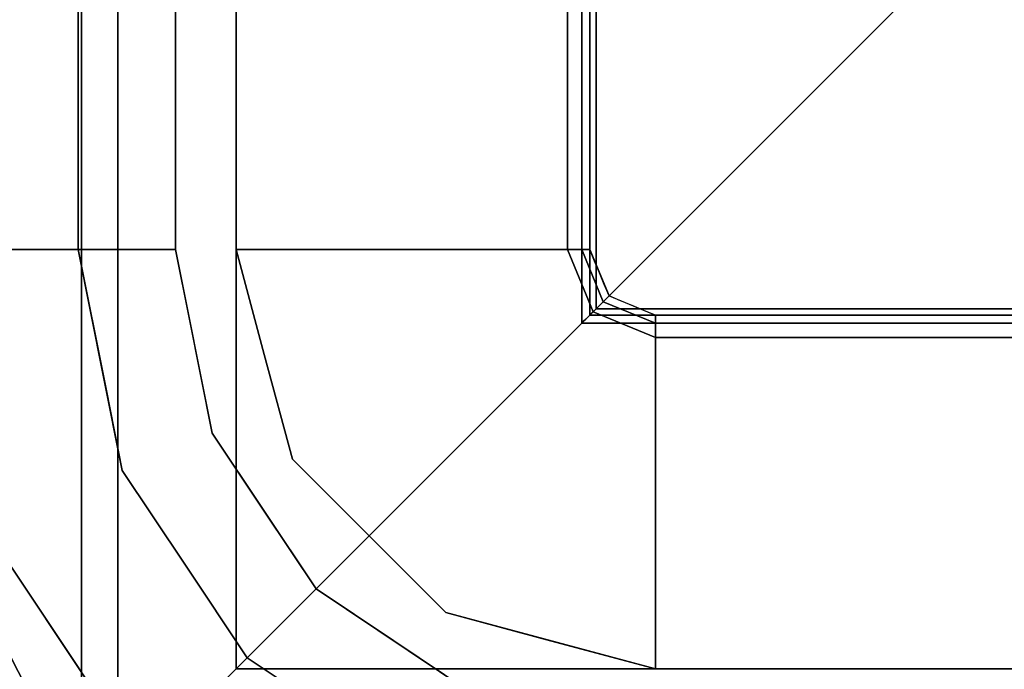
# Model space of a CAD drawing. Units: inches. Extents: x -18337 to -16789, y -10044 to -9708.
# Drawn here: x -17110 to -17106, y -9810 to -9807 of the extents above; entities that cross this region are included whole.
import ezdxf

# ---------------------------------------------------------------- set-up
doc = ezdxf.new("R2010")
doc.units = ezdxf.units.IN
doc.header["$MEASUREMENT"] = 0
doc.layers.add('M-EQPM', color=50, linetype='Continuous', lineweight=9)

msp = doc.modelspace()

# ---------------------------------------------------------------- linework, layer by layer
for points, invisible_edges in [([(-17110.73278, -9810.90304, 19.77973), (-17107.93234, -9808.1026, 19.77973), (-17107.93234, -9737.90099, 19.77973), (-17110.73278, -9735.10055, 19.77973)], 5), ([(-17110.73278, -9735.10055, 14.13723), (-17110.15278, -9735.68055, 14.13723), (-17110.15278, -9810.32304, 14.13723), (-17110.73278, -9810.90304, 14.13723)], 5), ([(-17109.47728, -9809.64754, 25.60375), (-17107.96778, -9808.13804, 25.60375), (-17107.96778, -9737.86556, 25.60375), (-17109.47728, -9736.35606, 25.60375)], 5), ([(-17109.47728, -9809.64754, 25.60375), (-17107.96778, -9808.13804, 25.60375), (-17107.96778, -9737.86556, 25.60375), (-17109.47728, -9736.35606, 25.60375)], 5), ([(-17107.96565, -9737.86769, 25.73302), (-17107.96778, -9737.86556, 25.7492), (-17107.96778, -9808.13804, 25.7492), (-17107.96565, -9808.13591, 25.73302)], 8), ([(-17107.95941, -9737.87393, 25.71795), (-17107.96565, -9737.86769, 25.73302), (-17107.96565, -9808.13591, 25.73302), (-17107.95941, -9808.12966, 25.71795)], 10), ([(-17107.95941, -9808.12966, 25.71795), (-17107.94947, -9808.11973, 25.70501), (-17107.94947, -9737.88386, 25.70501), (-17107.95941, -9737.87393, 25.71795)], 10), ([(-17107.94947, -9808.11973, 25.70501), (-17107.93653, -9808.10678, 25.69507), (-17107.93653, -9737.8968, 25.69507), (-17107.94947, -9737.88386, 25.70501)], 10), ([(-17107.92145, -9737.91188, 25.68883), (-17107.93653, -9737.8968, 25.69507), (-17107.93653, -9808.10678, 25.69507), (-17107.92145, -9808.09171, 25.68883)], 10), ([(-17107.90528, -9737.92806, 25.6867), (-17107.92145, -9737.91188, 25.68883), (-17107.92145, -9808.09171, 25.68883), (-17107.90528, -9808.07554, 25.6867)], 2), ([(-17107.90528, -9808.07554, 25.6867), (-17106.23028, -9806.40054, 25.6867), (-17106.23028, -9739.60306, 25.6867), (-17107.90528, -9737.92806, 25.6867)], 5), ([(-17111.04501, -9807.81627, 26.06889), (-17110.16745, -9807.81627, 27.0503), (-17110.16745, -9738.18732, 27.0503), (-17111.04501, -9738.18732, 26.06889)], 8), ([(-17110.81778, -9738.18732, 19.77973), (-17107.93234, -9738.18732, 19.77973), (-17107.93234, -9807.81627, 19.77973), (-17110.81778, -9807.81627, 19.77973)], 5), ([(-17110.16745, -9807.81627, 27.0503), (-17110.04134, -9807.81627, 27.14081), (-17110.04134, -9738.18732, 27.14081), (-17110.16745, -9738.18732, 27.0503)], 2), ([(-17109.89681, -9738.18732, 27.19746), (-17110.04134, -9738.18732, 27.14081), (-17110.04134, -9807.81627, 27.14081), (-17109.89681, -9807.81627, 27.19746)], 10), ([(-17109.89681, -9807.81627, 27.19746), (-17109.74278, -9807.81627, 27.21673), (-17109.74278, -9738.18732, 27.21673), (-17109.89681, -9738.18732, 27.19746)], 8), ([(-17109.74278, -9807.81627, 27.21673), (-17108.03028, -9807.81627, 27.21673), (-17108.03028, -9738.18732, 27.21673), (-17109.74278, -9738.18732, 27.21673)], 5), ([(-17109.47728, -9738.18732, 25.60375), (-17107.96778, -9738.18732, 25.60375), (-17107.96778, -9807.81627, 25.60375), (-17109.47728, -9807.81627, 25.60375)], 5), ([(-17108.03028, -9807.81627, 27.21673), (-17108.0141, -9807.81627, 27.2146), (-17108.0141, -9738.18732, 27.2146), (-17108.03028, -9738.18732, 27.21673)], 2), ([(-17108.0141, -9807.81627, 27.2146), (-17107.99903, -9807.81627, 27.20836), (-17107.99903, -9738.18732, 27.20836), (-17108.0141, -9738.18732, 27.2146)], 10), ([(-17107.98608, -9738.18732, 27.19843), (-17107.99903, -9738.18732, 27.20836), (-17107.99903, -9807.81627, 27.20836), (-17107.98608, -9807.81627, 27.19843)], 10), ([(-17107.97615, -9738.18732, 27.18548), (-17107.98608, -9738.18732, 27.19843), (-17107.98608, -9807.81627, 27.19843), (-17107.97615, -9807.81627, 27.18548)], 10), ([(-17107.97615, -9807.81627, 27.18548), (-17107.96991, -9807.81627, 27.17041), (-17107.96991, -9738.18732, 27.17041), (-17107.97615, -9738.18732, 27.18548)], 10), ([(-17107.96991, -9807.81627, 27.17041), (-17107.96778, -9807.81627, 27.15423), (-17107.96778, -9738.18732, 27.15423), (-17107.96991, -9738.18732, 27.17041)], 8), ([(-17013.6828, -9806.40054, 25.6867), (-17106.23028, -9806.40054, 25.6867), (-17107.90528, -9808.07554, 25.6867), (-17012.00779, -9808.07554, 25.6867)], 10), ([(-17111.04501, -9807.81627, 26.06889), (-17110.05674, -9808.37284, 27.0503), (-17110.16745, -9807.81627, 27.0503)], 1), ([(-17110.57635, -9809.03005, 19.77973), (-17110.81778, -9807.81627, 19.77973), (-17107.93234, -9807.81627, 19.77973), (-17107.84848, -9808.01874, 19.77973)], 10), ([(-17110.04134, -9807.81627, 27.14081), (-17110.16745, -9807.81627, 27.0503), (-17110.0463, -9808.42533, 27.0503)], 12), ([(-17109.89786, -9808.51303, 27.1599), (-17109.89681, -9807.81627, 27.19746), (-17110.04134, -9807.81627, 27.14081)], 13), ([(-17109.89681, -9807.81627, 27.19746), (-17109.68221, -9808.1208, 27.21673), (-17109.74278, -9807.81627, 27.21673)], 1), ([(-17108.03028, -9807.81627, 27.21673), (-17109.74278, -9807.81627, 27.21673), (-17109.58318, -9808.61867, 27.21673), (-17107.91773, -9808.08799, 27.21673)], 5), ([(-17109.23194, -9808.73191, 25.60375), (-17109.47728, -9807.81627, 25.60375), (-17107.96778, -9807.81627, 25.60375), (-17107.87354, -9808.0438, 25.60375)], 10), ([(-17107.91138, -9807.86689, 19.77973), (-17107.93234, -9807.81627, 19.77973), (-17109.47728, -9807.81627, 20.86151)], 12), ([(-17109.47728, -9807.81627, 20.86151), (-17109.35461, -9808.27409, 20.86151), (-17107.91138, -9807.86689, 19.77973)], 14), ([(-17109.47728, -9807.81627, 20.86151), (-17109.47728, -9807.81627, 25.60375), (-17109.35461, -9808.27409, 25.60375), (-17109.35461, -9808.27409, 20.86151)], 4), ([(-17108.0141, -9807.81627, 27.2146), (-17108.03028, -9807.81627, 27.21673), (-17107.91773, -9808.08799, 27.21673)], 12), ([(-17107.89083, -9808.06108, 27.20382), (-17107.99903, -9807.81627, 27.20836), (-17108.0141, -9807.81627, 27.2146)], 13), ([(-17107.89083, -9808.06108, 27.20382), (-17107.98608, -9807.81627, 27.19843), (-17107.99903, -9807.81627, 27.20836)], 13), ([(-17107.89083, -9808.06108, 27.20382), (-17107.97615, -9807.81627, 27.18548), (-17107.98608, -9807.81627, 27.19843)], 13), ([(-17107.96991, -9807.81627, 27.17041), (-17107.97615, -9807.81627, 27.18548), (-17107.83579, -9808.08405, 27.18188)], 14), ([(-17107.96991, -9807.81627, 27.17041), (-17107.87354, -9808.0438, 27.15423), (-17107.96778, -9807.81627, 27.15423)], 1), ([(-17107.96778, -9807.81627, 25.60375), (-17107.96778, -9807.81627, 27.15423), (-17107.87354, -9808.0438, 27.15423), (-17107.87354, -9808.0438, 25.60375)], 4), ([(-17109.35461, -9808.27409, 20.86151), (-17107.89041, -9807.9175, 19.77973), (-17107.91138, -9807.86689, 19.77973)], 13), ([(-17109.35461, -9808.27409, 20.86151), (-17109.23194, -9808.73191, 20.86151), (-17107.89041, -9807.9175, 19.77973)], 14), ([(-17107.86944, -9807.96812, 19.77973), (-17107.89041, -9807.9175, 19.77973), (-17109.23194, -9808.73191, 20.86151)], 14), ([(-17107.86944, -9807.96812, 19.77973), (-17109.23194, -9808.73191, 20.86151), (-17108.89679, -9809.06705, 20.86151)], 13), ([(-17107.86944, -9807.96812, 19.77973), (-17108.89679, -9809.06705, 20.86151), (-17107.84848, -9808.01874, 19.77973)], 3), ([(-17109.88879, -9810.05905, 19.77973), (-17110.57635, -9809.03005, 19.77973), (-17107.84848, -9808.01874, 19.77973), (-17108.8598, -9810.7466, 19.77973)], 6), ([(-17107.79786, -9808.0397, 19.77973), (-17107.84848, -9808.01874, 19.77973), (-17108.89679, -9809.06705, 20.86151)], 14), ([(-17107.64602, -9808.1026, 19.77973), (-17108.8598, -9810.7466, 19.77973), (-17107.84848, -9808.01874, 19.77973)], 3), ([(-17108.56165, -9809.40219, 25.60375), (-17109.23194, -9808.73191, 25.60375), (-17107.87354, -9808.0438, 25.60375), (-17107.64602, -9808.13804, 25.60375)], 10), ([(-17108.56165, -9809.40219, 20.86151), (-17107.79786, -9808.0397, 19.77973), (-17108.89679, -9809.06705, 20.86151)], 3), ([(-17108.56165, -9809.40219, 20.86151), (-17107.74725, -9808.06067, 19.77973), (-17107.79786, -9808.0397, 19.77973)], 13), ([(-17107.74725, -9808.06067, 19.77973), (-17108.56165, -9809.40219, 20.86151), (-17108.10383, -9809.52487, 20.86151)], 13), ([(-17107.69663, -9808.08164, 19.77973), (-17107.74725, -9808.06067, 19.77973), (-17108.10383, -9809.52487, 20.86151)], 14), ([(-17107.89083, -9808.06108, 27.20382), (-17107.64602, -9808.18436, 27.2146), (-17107.64602, -9808.16929, 27.20836)], 13), ([(-17107.64602, -9808.16929, 27.20836), (-17107.64602, -9808.15634, 27.19843), (-17107.89083, -9808.06108, 27.20382)], 14), ([(-17107.64602, -9808.13804, 27.15423), (-17107.64602, -9808.13804, 25.60375), (-17107.87354, -9808.0438, 25.60375), (-17107.87354, -9808.0438, 27.15423)], 4), ([(-17107.64602, -9808.13804, 27.15423), (-17107.87354, -9808.0438, 27.15423), (-17107.64602, -9808.14017, 27.17041)], 2), ([(-17011.98074, -9808.1026, 19.77973), (-17107.93234, -9808.1026, 19.77973), (-17110.73278, -9810.90304, 19.77973), (-17009.18029, -9810.90304, 19.77973)], 10), ([(-17107.91773, -9808.08799, 27.21673), (-17109.58318, -9808.61867, 27.21673), (-17109.12865, -9809.29891, 27.21673), (-17108.44841, -9809.75343, 27.21673)], 9), ([(-17107.64602, -9808.1026, 19.77973), (-17012.26706, -9808.1026, 19.77973), (-17107.64602, -9810.98804, 19.77973), (-17108.8598, -9810.7466, 19.77973)], 10), ([(-17107.64602, -9808.20053, 27.21673), (-17107.91773, -9808.08799, 27.21673), (-17108.44841, -9809.75343, 27.21673), (-17107.64602, -9809.91304, 27.21673)], 10), ([(-17107.64602, -9809.64754, 20.86151), (-17107.69663, -9808.08164, 19.77973), (-17108.10383, -9809.52487, 20.86151)], 3), ([(-17011.96361, -9808.11973, 25.70501), (-17011.97655, -9808.10678, 25.69507), (-17107.93653, -9808.10678, 25.69507), (-17107.94947, -9808.11973, 25.70501)], 10), ([(-17107.92145, -9808.09171, 25.68883), (-17107.93653, -9808.10678, 25.69507), (-17011.97655, -9808.10678, 25.69507), (-17011.99162, -9808.09171, 25.68883)], 10), ([(-17107.90528, -9808.07554, 25.6867), (-17107.92145, -9808.09171, 25.68883), (-17011.99162, -9808.09171, 25.68883), (-17012.00779, -9808.07554, 25.6867)], 2), ([(-17107.64602, -9808.20053, 27.21673), (-17107.64602, -9808.18436, 27.2146), (-17107.91773, -9808.08799, 27.21673)], 2), ([(-17107.64602, -9808.14017, 27.17041), (-17107.83579, -9808.08405, 27.18188), (-17107.64602, -9808.14641, 27.18548)], 3), ([(-17107.83579, -9808.08405, 27.18188), (-17107.64602, -9808.15634, 27.19843), (-17107.64602, -9808.14641, 27.18548)], 13), ([(-17107.69663, -9808.08164, 19.77973), (-17107.64602, -9809.64754, 20.86151), (-17107.64602, -9808.1026, 19.77973)], 1), ([(-17012.26706, -9808.1026, 19.77973), (-17012.26706, -9810.98804, 19.77973), (-17107.64602, -9810.98804, 19.77973)], 13), ([(-17109.58318, -9808.61867, 27.21673), (-17109.68221, -9808.1208, 27.21673), (-17109.7686, -9808.47349, 27.20406)], 14), ([(-17011.9453, -9808.13804, 25.60375), (-17107.96778, -9808.13804, 25.60375), (-17109.47728, -9809.64754, 25.60375), (-17010.4358, -9809.64754, 25.60375)], 10), ([(-17011.9453, -9808.13804, 25.60375), (-17107.96778, -9808.13804, 25.60375), (-17109.47728, -9809.64754, 25.60375), (-17010.4358, -9809.64754, 25.60375)], 10), ([(-17107.64602, -9808.13804, 25.60375), (-17012.26706, -9808.13804, 25.60375), (-17107.64602, -9809.64754, 25.60375), (-17108.56165, -9809.40219, 25.60375)], 10), ([(-17107.96565, -9808.13591, 25.73302), (-17107.96778, -9808.13804, 25.7492), (-17011.9453, -9808.13804, 25.7492), (-17011.94742, -9808.13591, 25.73302)], 8), ([(-17107.95941, -9808.12966, 25.71795), (-17107.96565, -9808.13591, 25.73302), (-17011.94742, -9808.13591, 25.73302), (-17011.95367, -9808.12966, 25.71795)], 10), ([(-17011.95367, -9808.12966, 25.71795), (-17011.96361, -9808.11973, 25.70501), (-17107.94947, -9808.11973, 25.70501), (-17107.95941, -9808.12966, 25.71795)], 10), ([(-17012.26706, -9808.14017, 27.17041), (-17012.26706, -9808.13804, 27.15423), (-17107.64602, -9808.13804, 27.15423), (-17107.64602, -9808.14017, 27.17041)], 8), ([(-17012.26706, -9808.13804, 25.60375), (-17012.26706, -9809.64754, 25.60375), (-17107.64602, -9809.64754, 25.60375)], 13), ([(-17012.26706, -9808.14641, 27.18548), (-17012.26706, -9808.14017, 27.17041), (-17107.64602, -9808.14017, 27.17041), (-17107.64602, -9808.14641, 27.18548)], 10), ([(-17107.64602, -9808.14641, 27.18548), (-17107.64602, -9808.15634, 27.19843), (-17012.26706, -9808.15634, 27.19843), (-17012.26706, -9808.14641, 27.18548)], 10), ([(-17107.64602, -9808.15634, 27.19843), (-17107.64602, -9808.16929, 27.20836), (-17012.26706, -9808.16929, 27.20836), (-17012.26706, -9808.15634, 27.19843)], 10), ([(-17012.26706, -9808.18436, 27.2146), (-17012.26706, -9808.16929, 27.20836), (-17107.64602, -9808.16929, 27.20836), (-17107.64602, -9808.18436, 27.2146)], 10), ([(-17012.26706, -9808.20053, 27.21673), (-17012.26706, -9808.18436, 27.2146), (-17107.64602, -9808.18436, 27.2146), (-17107.64602, -9808.20053, 27.21673)], 2), ([(-17012.26706, -9808.20053, 27.21673), (-17107.64602, -9808.20053, 27.21673), (-17107.64602, -9809.91304, 27.21673), (-17012.26706, -9809.91304, 27.21673)], 10), ([(-17109.23194, -9808.73191, 20.86151), (-17109.35461, -9808.27409, 20.86151), (-17109.35461, -9808.27409, 25.60375), (-17109.23194, -9808.73191, 25.60375)], 10), ([(-17109.97551, -9808.78118, 27.0503), (-17110.05674, -9808.37284, 27.0503), (-17110.6593, -9808.7802, 26.37035)], 14), ([(-17109.89786, -9808.51303, 27.1599), (-17110.0463, -9808.42533, 27.0503), (-17109.97551, -9808.78118, 27.0503)], 13), ([(-17109.51979, -9809.11124, 27.18997), (-17109.12865, -9809.29891, 27.21673), (-17109.35592, -9808.95879, 27.21673), (-17109.58318, -9808.61867, 27.21673)], 9), ([(-17108.89679, -9809.06705, 20.86151), (-17109.23194, -9808.73191, 20.86151), (-17109.23194, -9808.73191, 25.60375), (-17108.89679, -9809.06705, 25.60375)], 10), ([(-17109.70222, -9809.19019, 27.0503), (-17109.97551, -9808.78118, 27.0503), (-17110.38976, -9809.60233, 26.23345)], 14), ([(-17109.97551, -9808.78118, 27.0503), (-17109.70222, -9809.19019, 27.0503), (-17109.73063, -9808.94846, 27.15275)], 14), ([(-17110.9892, -9809.77585, 20.56301), (-17110.84083, -9808.85433, 19.86432), (-17110.36368, -9809.79078, 19.86432)], 13), ([(-17110.57635, -9809.03005, 19.77973), (-17110.23257, -9809.54456, 19.77973), (-17110.50099, -9809.30493, 19.78439)], 14), ([(-17108.56165, -9809.40219, 20.86151), (-17108.89679, -9809.06705, 20.86151), (-17108.89679, -9809.06705, 25.60375), (-17108.56165, -9809.40219, 25.60375)], 10), ([(-17109.70222, -9809.19019, 27.0503), (-17109.98286, -9810.04409, 26.29051), (-17109.42894, -9809.59919, 27.0503)], 3), ([(-17109.70222, -9809.19019, 27.0503), (-17109.42894, -9809.59919, 27.0503), (-17109.51693, -9809.33749, 27.13181)], 14), ([(-17108.78853, -9809.52617, 27.21673), (-17109.12865, -9809.29891, 27.21673), (-17108.9592, -9809.68369, 27.18837)], 14), ([(-17110.60225, -9809.32255, 19.86432), (-17110.3192, -9809.74671, 19.81356), (-17110.36368, -9809.79078, 19.86432)], 3), ([(-17108.56165, -9809.40219, 25.60375), (-17108.24942, -9809.48585, 25.60375), (-17108.56165, -9809.40219, 20.86151)], 14), ([(-17108.10383, -9809.52487, 20.86151), (-17108.56165, -9809.40219, 20.86151), (-17108.24942, -9809.48585, 25.60375)], 14), ([(-17108.10383, -9809.52487, 20.86151), (-17108.24942, -9809.48585, 25.60375), (-17107.64602, -9809.64754, 25.60375)], 13), ([(-17108.9592, -9809.68369, 27.18837), (-17108.44841, -9809.75343, 27.21673), (-17108.78853, -9809.52617, 27.21673)], 13), ([(-17107.64602, -9809.64754, 25.60375), (-17107.64602, -9809.64754, 20.86151), (-17108.10383, -9809.52487, 20.86151)], 12), ([(-17109.98461, -9810.04059, 19.78602), (-17110.23257, -9809.54456, 19.77973), (-17109.88879, -9810.05905, 19.77973)], 13), ([(-17109.43207, -9810.56001, 26.23345), (-17108.61093, -9810.14577, 27.0503), (-17109.01993, -9809.87248, 27.0503), (-17109.42894, -9809.59919, 27.0503)], 9), ([(-17109.11743, -9809.7384, 27.12625), (-17109.42894, -9809.59919, 27.0503), (-17109.01993, -9809.87248, 27.0503)], 13)]:
    msp.add_3dface(points, dxfattribs=dict(invisible_edges=invisible_edges))
for points in [[(-17110.15278, -9735.68055, 14.55223), (-17110.15278, -9810.32304, 14.55223), (-17110.15278, -9810.32304, 14.13723), (-17110.15278, -9735.68055, 14.13723)], [(-17109.99532, -9735.83801, 16.46736), (-17109.99532, -9810.16558, 16.46736), (-17110.15278, -9810.32304, 14.55223), (-17110.15278, -9735.68055, 14.55223)], [(-17105.09256, -9740.74077, 17.72904), (-17105.09256, -9805.26282, 17.72904), (-17109.99532, -9810.16558, 16.46736), (-17109.99532, -9735.83801, 16.46736)], [(-17109.47728, -9736.35606, 20.86151), (-17109.47728, -9809.64754, 20.86151), (-17109.47728, -9809.64754, 25.60375), (-17109.47728, -9736.35606, 25.60375)], [(-17100.74914, -9745.08419, 14.75), (-17100.74914, -9800.9194, 14.75), (-17109.47728, -9809.64754, 20.86151), (-17109.47728, -9736.35606, 20.86151)], [(-17109.47728, -9736.35606, 20.86151), (-17109.47728, -9809.64754, 20.86151), (-17109.47728, -9809.64754, 25.60375), (-17109.47728, -9736.35606, 25.60375)], [(-17100.74914, -9745.08419, 14.75), (-17100.74914, -9800.9194, 14.75), (-17109.47728, -9809.64754, 20.86151), (-17109.47728, -9736.35606, 20.86151)], [(-17101.55644, -9801.72669, 17.61578), (-17101.55644, -9744.2769, 17.61578), (-17107.96778, -9737.86556, 22.10505), (-17107.96778, -9808.13804, 22.10505)], [(-17107.96778, -9737.86556, 25.60375), (-17107.96778, -9808.13804, 25.60375), (-17107.96778, -9808.13804, 22.10505), (-17107.96778, -9737.86556, 22.10505)], [(-17101.55644, -9801.72669, 17.61578), (-17101.55644, -9744.2769, 17.61578), (-17107.96778, -9737.86556, 22.10505), (-17107.96778, -9808.13804, 22.10505)], [(-17107.96778, -9737.86556, 25.60375), (-17107.96778, -9808.13804, 25.60375), (-17107.96778, -9808.13804, 22.10505), (-17107.96778, -9737.86556, 22.10505)], [(-17107.96778, -9737.86556, 22.10505), (-17107.96778, -9808.13804, 22.10505), (-17107.96778, -9808.13804, 25.7492), (-17107.96778, -9737.86556, 25.7492)], [(-17101.55644, -9744.2769, 17.61578), (-17101.55644, -9801.72669, 17.61578), (-17107.96778, -9808.13804, 22.10505), (-17107.96778, -9737.86556, 22.10505)], [(-17104.44895, -9804.6192, 17.34063), (-17104.44895, -9741.38439, 17.34063), (-17107.93234, -9737.90099, 19.77973), (-17107.93234, -9808.1026, 19.77973)], [(-17107.93234, -9738.18732, 19.77973), (-17109.47728, -9738.18732, 20.86151), (-17109.47728, -9807.81627, 20.86151), (-17107.93234, -9807.81627, 19.77973)], [(-17109.47728, -9738.18732, 25.60375), (-17109.47728, -9807.81627, 25.60375), (-17109.47728, -9807.81627, 20.86151), (-17109.47728, -9738.18732, 20.86151)], [(-17107.96778, -9738.18732, 27.15423), (-17107.96778, -9807.81627, 27.15423), (-17107.96778, -9807.81627, 25.60375), (-17107.96778, -9738.18732, 25.60375)], [(-17100.74914, -9800.9194, 14.75), (-17019.16394, -9800.9194, 14.75), (-17010.4358, -9809.64754, 20.86151), (-17109.47728, -9809.64754, 20.86151)], [(-17100.74914, -9800.9194, 14.75), (-17019.16394, -9800.9194, 14.75), (-17010.4358, -9809.64754, 20.86151), (-17109.47728, -9809.64754, 20.86151)], [(-17101.55644, -9801.72669, 17.61578), (-17107.96778, -9808.13804, 22.10505), (-17011.9453, -9808.13804, 22.10505), (-17018.35664, -9801.72669, 17.61578)], [(-17101.55644, -9801.72669, 17.61578), (-17107.96778, -9808.13804, 22.10505), (-17011.9453, -9808.13804, 22.10505), (-17018.35664, -9801.72669, 17.61578)], [(-17101.55644, -9801.72669, 17.61578), (-17018.35664, -9801.72669, 17.61578), (-17011.9453, -9808.13804, 22.10505), (-17107.96778, -9808.13804, 22.10505)], [(-17104.44895, -9804.6192, 17.34063), (-17107.93234, -9808.1026, 19.77973), (-17011.98074, -9808.1026, 19.77973), (-17015.46413, -9804.6192, 17.34063)], [(-17105.09256, -9805.26282, 17.72904), (-17014.82051, -9805.26282, 17.72904), (-17009.91776, -9810.16558, 16.46736), (-17109.99532, -9810.16558, 16.46736)], [(-17107.64602, -9808.1026, 19.77973), (-17107.64602, -9809.64754, 20.86151), (-17012.26706, -9809.64754, 20.86151), (-17012.26706, -9808.1026, 19.77973)], [(-17107.96778, -9808.13804, 25.60375), (-17011.9453, -9808.13804, 25.60375), (-17011.9453, -9808.13804, 22.10505), (-17107.96778, -9808.13804, 22.10505)], [(-17107.96778, -9808.13804, 25.60375), (-17011.9453, -9808.13804, 25.60375), (-17011.9453, -9808.13804, 22.10505), (-17107.96778, -9808.13804, 22.10505)], [(-17107.96778, -9808.13804, 22.10505), (-17011.9453, -9808.13804, 22.10505), (-17011.9453, -9808.13804, 25.7492), (-17107.96778, -9808.13804, 25.7492)], [(-17107.64602, -9808.13804, 27.15423), (-17012.26706, -9808.13804, 27.15423), (-17012.26706, -9808.13804, 25.60375), (-17107.64602, -9808.13804, 25.60375)], [(-17109.47728, -9809.64754, 20.86151), (-17010.4358, -9809.64754, 20.86151), (-17010.4358, -9809.64754, 25.60375), (-17109.47728, -9809.64754, 25.60375)], [(-17109.47728, -9809.64754, 20.86151), (-17010.4358, -9809.64754, 20.86151), (-17010.4358, -9809.64754, 25.60375), (-17109.47728, -9809.64754, 25.60375)], [(-17107.64602, -9809.64754, 25.60375), (-17012.26706, -9809.64754, 25.60375), (-17012.26706, -9809.64754, 20.86151), (-17107.64602, -9809.64754, 20.86151)]]:
    msp.add_3dface(points)
at = {"layer": 'M-EQPM', "invisible_edges": 15}
for points in [[(-17111.04501, -9807.81627, 26.06889), (-17110.6593, -9808.7802, 26.37035), (-17110.05674, -9808.37284, 27.0503)], [(-17110.04134, -9807.81627, 27.14081), (-17110.0463, -9808.42533, 27.0503), (-17109.89786, -9808.51303, 27.1599)], [(-17109.7686, -9808.47349, 27.20406), (-17109.89681, -9807.81627, 27.19746), (-17109.89786, -9808.51303, 27.1599)], [(-17109.89681, -9807.81627, 27.19746), (-17109.7686, -9808.47349, 27.20406), (-17109.68221, -9808.1208, 27.21673)], [(-17107.89083, -9808.06108, 27.20382), (-17108.0141, -9807.81627, 27.2146), (-17107.91773, -9808.08799, 27.21673)], [(-17107.89083, -9808.06108, 27.20382), (-17107.83579, -9808.08405, 27.18188), (-17107.97615, -9807.81627, 27.18548)], [(-17107.83579, -9808.08405, 27.18188), (-17107.87354, -9808.0438, 27.15423), (-17107.96991, -9807.81627, 27.17041)], [(-17107.91773, -9808.08799, 27.21673), (-17107.64602, -9808.18436, 27.2146), (-17107.89083, -9808.06108, 27.20382)], [(-17107.83579, -9808.08405, 27.18188), (-17107.89083, -9808.06108, 27.20382), (-17107.64602, -9808.15634, 27.19843)], [(-17107.83579, -9808.08405, 27.18188), (-17107.64602, -9808.14017, 27.17041), (-17107.87354, -9808.0438, 27.15423)], [(-17109.7686, -9808.47349, 27.20406), (-17109.89786, -9808.51303, 27.1599), (-17109.73063, -9808.94846, 27.15275)], [(-17109.51979, -9809.11124, 27.18997), (-17109.58318, -9808.61867, 27.21673), (-17109.7686, -9808.47349, 27.20406)], [(-17109.7686, -9808.47349, 27.20406), (-17109.73063, -9808.94846, 27.15275), (-17109.51979, -9809.11124, 27.18997)], [(-17109.97551, -9808.78118, 27.0503), (-17109.73063, -9808.94846, 27.15275), (-17109.89786, -9808.51303, 27.1599)], [(-17111.20826, -9809.03428, 25.52068), (-17110.38976, -9809.60233, 26.23345), (-17110.6593, -9808.7802, 26.37035)], [(-17110.6593, -9808.7802, 26.37035), (-17110.38976, -9809.60233, 26.23345), (-17109.97551, -9808.78118, 27.0503)], [(-17109.73063, -9808.94846, 27.15275), (-17109.70222, -9809.19019, 27.0503), (-17109.51693, -9809.33749, 27.13181)], [(-17109.73063, -9808.94846, 27.15275), (-17109.51693, -9809.33749, 27.13181), (-17109.51979, -9809.11124, 27.18997)], [(-17111.20826, -9809.03428, 25.52068), (-17111.05084, -9809.92438, 25.08762), (-17110.38976, -9809.60233, 26.23345)], [(-17109.51979, -9809.11124, 27.18997), (-17109.51693, -9809.33749, 27.13181), (-17108.9592, -9809.68369, 27.18837)], [(-17109.12865, -9809.29891, 27.21673), (-17109.51979, -9809.11124, 27.18997), (-17108.9592, -9809.68369, 27.18837)], [(-17109.98286, -9810.04409, 26.29051), (-17109.70222, -9809.19019, 27.0503), (-17110.38976, -9809.60233, 26.23345)], [(-17110.51867, -9809.39344, 19.80302), (-17110.50099, -9809.30493, 19.78439), (-17110.26906, -9809.72096, 19.78969)], [(-17110.50099, -9809.30493, 19.78439), (-17110.23257, -9809.54456, 19.77973), (-17110.26906, -9809.72096, 19.78969)], [(-17110.3192, -9809.74671, 19.81356), (-17110.60225, -9809.32255, 19.86432), (-17110.51867, -9809.39344, 19.80302)], [(-17109.11743, -9809.7384, 27.12625), (-17108.9592, -9809.68369, 27.18837), (-17109.51693, -9809.33749, 27.13181)], [(-17109.51693, -9809.33749, 27.13181), (-17109.42894, -9809.59919, 27.0503), (-17109.11743, -9809.7384, 27.12625)], [(-17110.3192, -9809.74671, 19.81356), (-17110.51867, -9809.39344, 19.80302), (-17110.26906, -9809.72096, 19.78969)], [(-17110.23257, -9809.54456, 19.77973), (-17109.98461, -9810.04059, 19.78602), (-17110.26906, -9809.72096, 19.78969)], [(-17111.05084, -9809.92438, 25.08762), (-17110.34412, -9810.51438, 25.4345), (-17110.38976, -9809.60233, 26.23345)], [(-17109.98286, -9810.04409, 26.29051), (-17110.38976, -9809.60233, 26.23345), (-17110.34412, -9810.51438, 25.4345)], [(-17109.98286, -9810.04409, 26.29051), (-17109.43207, -9810.56001, 26.23345), (-17109.42894, -9809.59919, 27.0503)]]:
    msp.add_3dface(points, dxfattribs=at)

doc.saveas('drawing.dxf')
